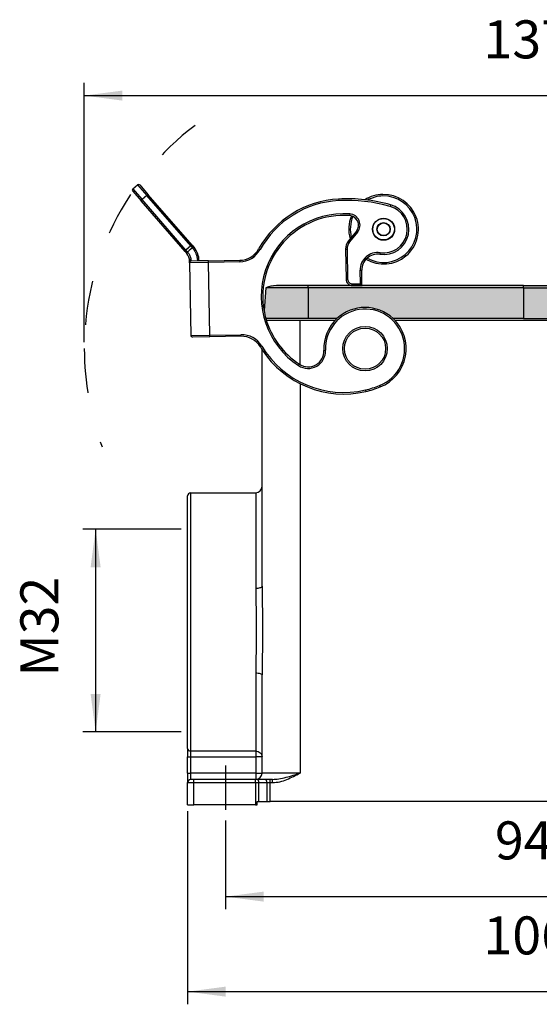
# Model space of a CAD drawing. Units: millimetres. Extents: x -297 to 297, y -210 to 210.
# Drawn here: x -137 to -55, y -54 to 102 of the extents above; entities that cross this region are included whole.
import ezdxf

# ---------------------------------------------------------------- set-up
doc = ezdxf.new("R2010")
doc.units = ezdxf.units.MM
doc.linetypes.add('DASHED', pattern=[15, 7, -8])
doc.layers.add('1', color=7, linetype='Continuous')
doc.styles.add('CONVERTER_11', font='simplex.shx', dxfattribs={"width": 0.95})
doc.dimstyles.new('ME10_DIM_11', dxfattribs={"dimtxt": 6, "dimasz": 6, "dimexe": 2, "dimexo": 1, "dimgap": 4, "dimtad": 1, "dimdsep": 46, "dimtxsty": 'CONVERTER_11', "dimsah": 1, "dimcen": 0.09, "dimclrd": 7, "dimclre": 7, "dimclrt": 7, "dimadec": 0, "dimazin": 0, "dimtfac": 1, "dimtdec": 4, "dimtix": 1, "dimtmove": 0, "dimatfit": 3, "dimfxl": 1, "dimtolj": 1, "dimtzin": 0, "dimarcsym": 0})
doc.dimstyles.new('ME10_DIM_12', dxfattribs={"dimtxt": 6, "dimasz": 6, "dimexe": 2, "dimexo": 1, "dimgap": 4, "dimtad": 1, "dimdsep": 46, "dimtxsty": 'CONVERTER_11', "dimsah": 1, "dimcen": 0.09, "dimclrd": 7, "dimclre": 7, "dimclrt": 7, "dimadec": 0, "dimazin": 0, "dimtfac": 1, "dimtdec": 4, "dimtix": 1, "dimtmove": 0, "dimatfit": 3, "dimfxl": 1, "dimtolj": 1, "dimtzin": 0, "dimarcsym": 0})
doc.dimstyles.new('ME10_DIM_13', dxfattribs={"dimtxt": 6, "dimasz": 6, "dimexe": 2, "dimexo": 1, "dimgap": 4, "dimtad": 1, "dimdsep": 46, "dimtxsty": 'CONVERTER_11', "dimsah": 1, "dimcen": 0.09, "dimclrd": 7, "dimclre": 7, "dimclrt": 7, "dimadec": 0, "dimazin": 0, "dimtfac": 1, "dimtdec": 4, "dimtix": 1, "dimtmove": 0, "dimatfit": 3, "dimfxl": 1, "dimtolj": 1, "dimtzin": 0, "dimarcsym": 0})
doc.dimstyles.new('ME10_DIM_14', dxfattribs={"dimtxt": 6, "dimasz": 6, "dimexe": 2, "dimexo": 1, "dimgap": 4, "dimtad": 1, "dimdsep": 46, "dimtxsty": 'CONVERTER_11', "dimsah": 1, "dimcen": 0.09, "dimclrd": 7, "dimclre": 7, "dimclrt": 7, "dimadec": 0, "dimazin": 0, "dimtfac": 1, "dimtdec": 4, "dimtix": 1, "dimtmove": 0, "dimatfit": 3, "dimfxl": 1, "dimtolj": 1, "dimtzin": 0, "dimarcsym": 0})

# ---------------------------------------------------------------- blocks, each defined once
blk = doc.blocks.new('*D2')
at = {"layer": '1', "color": 7, "linetype": 'Continuous'}
for p, q in [((-126.6887135202495, 50.80065403782044), (-126.6887135202495, 91.75065403782042)), ((11.91898331456321, 50.80065403782044), (11.91898331456321, 91.75065403782042)), ((-126.6887135202495, 89.75065403782042), (11.91898331456321, 89.75065403782042))]:
    blk.add_line(p, q, dxfattribs=at)
at = {"layer": '1', "color": 7}
for points in [[(-120.6887135202495, 90.5405690233448), (-120.6887135202495, 88.96073905229605), (-126.6887135202495, 89.75065403782042)], [(5.91898331456321, 88.96073905229605), (5.91898331456321, 90.5405690233448), (11.91898331456321, 89.75065403782042)]]:
    blk.add_solid(points, dxfattribs=at)
at = {"layer": '1', "color": 7, "insert": (-63.68486510284315, 93.75065403782042), "char_height": 6, "attachment_point": 7, "rotation": 0.00013888888888888892, "line_spacing_factor": 0.60024009603842, "style": 'CONVERTER_11'}
blk.add_mtext('137', dxfattribs=at)
blk = doc.blocks.new('*D3')
at = {"layer": '1', "color": 7, "linetype": 'Continuous'}
for p, q in [((-111.3848653165738, 21.30065403782045), (-126.9062430509743, 21.30065403782045)), ((-124.9062430509743, 21.30065403782045), (-124.9062430509743, -10.69934596217955)), ((-111.3848653165739, -10.69934596217955), (-126.9062430509743, -10.69934596217955))]:
    blk.add_line(p, q, dxfattribs=at)
at = {"layer": '1', "color": 7}
for points in [[(-124.1163280654499, 15.30065403782045), (-125.6961580364987, 15.30065403782045), (-124.9062430509743, 21.30065403782045)], [(-125.6961580364987, -4.69934596217955), (-124.1163280654499, -4.69934596217955), (-124.9062430509743, -10.69934596217955)]]:
    blk.add_solid(points, dxfattribs=at)
at = {"layer": '1', "color": 7, "insert": (-128.9062430509743, -1.93905216733484), "char_height": 6, "attachment_point": 7, "rotation": 90, "line_spacing_factor": 0.60024009603842, "style": 'CONVERTER_11'}
blk.add_mtext('M32', dxfattribs=at)
blk = doc.blocks.new('*D4')
at = {"layer": '1', "color": 7, "linetype": 'Continuous'}
for p, q in [((-110.3848653165738, -23.19934596217953), (-110.3848653165738, -53.69934596217956)), ((-4.38486531657384, -23.19934596217953), (-4.38486531657384, -53.69934596217956)), ((-110.3848653165738, -51.69934596217956), (-4.38486531657384, -51.69934596217956))]:
    blk.add_line(p, q, dxfattribs=at)
at = {"layer": '1', "color": 7}
for points in [[(-104.3848653165738, -50.90943097665518), (-104.3848653165738, -52.48926094770393), (-110.3848653165738, -51.69934596217956)], [(-10.38486531657384, -52.48926094770393), (-10.38486531657384, -50.90943097665518), (-4.38486531657384, -51.69934596217956)]]:
    blk.add_solid(points, dxfattribs=at)
at = {"layer": '1', "color": 7, "insert": (-63.68486531657383, -47.69934596217956), "char_height": 6, "attachment_point": 7, "rotation": 0.00013888888888888892, "line_spacing_factor": 0.60024009603842, "style": 'CONVERTER_11'}
blk.add_mtext('106', dxfattribs=at)
blk = doc.blocks.new('*D5')
at = {"layer": '1', "color": 7, "linetype": 'Continuous'}
for p, q in [((-104.3848653165738, -24.68590912199306), (-104.3848653165738, -38.69934596217956)), ((-10.38486531657384, -24.68590912199306), (-10.38486531657384, -38.69934596217956)), ((-104.3848653165738, -36.69934596217956), (-10.38486531657384, -36.69934596217956))]:
    blk.add_line(p, q, dxfattribs=at)
at = {"layer": '1', "color": 7}
for points in [[(-98.38486531657378, -35.90943097665519), (-98.38486531657378, -37.48926094770394), (-104.3848653165738, -36.69934596217956)], [(-16.38486531657384, -37.48926094770394), (-16.38486531657384, -35.90943097665519), (-10.38486531657384, -36.69934596217956)]]:
    blk.add_solid(points, dxfattribs=at)
at = {"layer": '1', "color": 7, "insert": (-61.88486531657384, -32.69934596217956), "char_height": 6, "attachment_point": 7, "rotation": 0.00013888888888888892, "line_spacing_factor": 0.60024009603842, "style": 'CONVERTER_11'}
blk.add_mtext('94', dxfattribs=at)

msp = doc.modelspace()

# ---------------------------------------------------------------- hatches: boundary and pattern name
at = {"layer": '1', "linetype": 'Continuous'}
h = msp.add_hatch(color=3, dxfattribs=at)
edge = h.paths.add_edge_path()
edge.add_line((-91.38486510284304, 59.39448444002085), (-91.38486510284304, 54.55065403782044))
edge.add_line((-91.38486510284304, 54.55065403782044), (-98.04344146550159, 54.55065403782044))
edge.add_arc((-85.72923291450365, 58.04354220701913), 12.79999999999997, 190.0840074901533, 195.8358282144605, ccw=False)
edge.add_line((-98.3314996706755, 55.80236559499474), (-98.03486510284313, 59.39448444002085))
edge.add_line((-98.03486510284313, 59.39448444002085), (-91.38486510284304, 59.39448444002085))
h = msp.add_hatch(color=3, dxfattribs=at)
edge = h.paths.add_edge_path()
edge.add_arc((-96.38486510284304, 55.75065403782043), 4, 90, 114.3619779399811)
edge.add_line((-98.03486510284313, 59.39448444002085), (-91.38486510284304, 59.39448444002085))
edge.add_line((-91.38486510284304, 59.39448444002085), (-91.38486510284304, 59.75065403782043))
edge.add_line((-91.38486510284304, 59.75065403782043), (-96.38486510284304, 59.75065403782043))
for points in [[(-91.38486510284304, 59.75065403782043), (-91.38486510284304, 59.39448444002085), (-57.38486510284304, 59.39448444002085), (-57.38486510284304, 59.75065403782043)], [(-23.38486510284304, 59.75065403782043), (-23.38486510284304, 59.39448444002085), (-57.38486510284304, 59.39448444002085), (-57.38486510284304, 59.75065403782043)]]:
    msp.add_hatch(color=3, dxfattribs=at).paths.add_polyline_path(points)
h = msp.add_hatch(color=3, dxfattribs=at)
edge = h.paths.add_edge_path()
edge.add_line((-57.38486510284304, 59.39448444002085), (-57.38486510284304, 54.55065403782044))
edge.add_line((-57.38486510284304, 54.55065403782044), (-77.94780547924904, 54.55065403782038))
edge.add_arc((-82.38486531657384, 49.80065403782044), 6.500000000000011, 46.95092019976273, 133.0490798002361)
edge.add_line((-86.82192515389852, 54.55065403782044), (-91.38486510284304, 54.55065403782044))
edge.add_line((-91.38486510284304, 54.55065403782044), (-91.38486510284304, 59.39448444002085))
edge.add_line((-91.38486510284304, 59.39448444002085), (-57.38486510284304, 59.39448444002085))
h = msp.add_hatch(color=3, dxfattribs=at)
edge = h.paths.add_edge_path()
edge.add_line((-57.38486510284304, 59.39448444002085), (-57.38486510284304, 54.55065403782044))
edge.add_line((-57.38486510284304, 54.55065403782044), (-36.82192515389841, 54.55065403782038))
edge.add_arc((-32.38486531657384, 49.80065403782044), 6.500000000000011, 46.95092019976272, 133.0490798002359, ccw=False)
edge.add_line((-27.94780547924904, 54.55065403782038), (-23.38486510284304, 54.55065403782044))
edge.add_line((-23.38486510284304, 54.55065403782044), (-23.38486510284304, 59.39448444002085))
edge.add_line((-23.38486510284304, 59.39448444002085), (-57.38486510284304, 59.39448444002085))

# ---------------------------------------------------------------- linework, layer by layer
at = {"color": 7, "linetype": 'Continuous'}
for p, q in [((-119.0578878047552, 74.65865852803796), (-117.7206770464204, 73.12037351785352)), ((-119.0332251669472, 75.01135068034125), (-118.2785155867244, 75.66740970933176)), ((-119.0332251669472, 75.01135068034125), (-117.5744497942183, 73.33322157832197)), ((-118.2785155867244, 75.66740970933176), (-116.8197402139955, 73.98928060731237)), ((-117.9258234344211, 75.64274707152373), (-116.5886126760862, 74.10446206133923)), ((-110.7973423570205, 65.15598801855066), (-117.7206770464204, 73.12037351785352)), ((-116.8197402139955, 73.98928060731237), (-117.5744497942183, 73.33322157832197)), ((-110.6511151048184, 65.36883607901905), (-117.5744497942183, 73.33322157832197)), ((-109.8964055245957, 66.02489510800956), (-116.8197402139955, 73.98928060731237)), ((-109.6652779866864, 66.14007656203643), (-116.5886126760862, 74.10446206133923)), ((-86.55490870347091, 73.42139184510296), (-86.54150487572781, 73.17175142890022)), ((-78.368025475796, 72.50158927584266), (-78.43649048032978, 72.26114688533255)), ((-84.79893529310459, 71.06034082786363), (-84.81675708661794, 70.81097686960993)), ((-83.75796890551294, 68.37081253351283), (-85.01789988012695, 66.81492735553132)), ((-83.5636824151486, 68.21348243575034), (-84.82361338976273, 66.65759725776883)), ((-83.5636824151486, 68.21348243575034), (-83.75796890551294, 68.37081253351283)), ((-109.8964055245957, 66.02489510800956), (-110.6511151048184, 65.36883607901905)), ((-110.6511151048184, 65.36883607901905), (-110.4429754233078, 65.12939876512007)), ((-110.1190366061375, 65.29022896844094), (-110.3850416887202, 65.05899427796004)), ((-109.6294214571517, 65.71584492408817), (-110.1190366061375, 65.29022896844094)), ((-109.8964055245957, 66.02489510800956), (-109.688265843085, 65.78545779411064)), ((-109.6652779866864, 66.14007656203643), (-109.4397933317165, 65.88068613864584)), ((-99.17548623017899, 65.55075685498895), (-98.95720289713233, 65.42888648732708)), ((-85.46330334752588, 65.52138176055706), (-85.21334142373678, 65.52574486216645)), ((-85.46330334752588, 65.52138176055706), (-85.38001942503979, 60.75004903687017)), ((-85.21334142373678, 65.52574486216645), (-85.13005750125069, 60.75441213847944)), ((-84.82361338976273, 66.65759725776883), (-85.01789988012695, 66.81492735553132)), ((-110.7973423570205, 65.15598801855066), (-110.5718577020506, 64.89659759516013)), ((-107.0820383867142, 63.67174156936557), (-102.1703694703018, 63.75747506920743)), ((-102.1703694703018, 63.75747506920743), (-102.1660063686926, 63.50751314541833)), ((-80.00664077549345, 64.94405813448896), (-80.04285245730398, 64.69669460827606)), ((-110.0772183705741, 63.36942242626452), (-110.0815814721833, 63.61938435005362)), ((-107.0776752851049, 63.42177964557646), (-110.0772183705741, 63.36942242626452)), ((-110.0772183705741, 63.36942242626452), (-109.8765156965452, 51.87117393196616)), ((-108.8317718532379, 63.64119985810032), (-109.8316195483943, 63.62374745166306)), ((-108.5818099294488, 63.64556295970965), (-108.8317718532379, 63.64119985810032)), ((-107.0820383867142, 63.67174156936557), (-108.5818099294488, 63.64556295970965)), ((-107.0776752851049, 63.42177964557646), (-107.0820383867142, 63.67174156936557)), ((-102.1660063686926, 63.50751314541833), (-107.0776752851049, 63.42177964557646)), ((-106.8769726110761, 51.92353115127793), (-107.0776752851049, 63.42177964557646)), ((-83.15455043708869, 62.17506522844502), (-82.90458851329959, 62.17942833005435)), ((-83.1172728061099, 60.03943117998676), (-83.15455043708869, 62.17506522844502)), ((-82.8673108823208, 60.04379428159604), (-82.90458851329959, 62.17942833005435)), ((-85.38001942503979, 60.75004903687017), (-85.13005750125069, 60.75441213847944)), ((-98.03486510284313, 59.39448444002085), (-98.3314996706755, 55.80236559499474)), ((-91.38486510284304, 59.39448444002085), (-98.03486510284313, 59.39448444002085)), ((-91.38486510284304, 59.75065403782043), (-96.38486510284304, 59.75065403782043)), ((-91.38486510284304, 59.39448444002085), (-91.38486510284304, 59.75065403782043)), ((-57.38486510284304, 59.75065403782043), (-91.38486510284304, 59.75065403782043)), ((-57.38486510284304, 59.39448444002085), (-91.38486510284304, 59.39448444002085)), ((-91.38486510284304, 59.39448444002085), (-91.38486510284304, 54.55065403782044)), ((-84.3670824250554, 60.01761567194006), (-83.1172728061099, 60.03943117998676)), ((-84.3670824250554, 60.01761567194006), (-84.36271932344607, 59.76765374815108)), ((-84.36271932344607, 59.76765374815108), (-83.11290970450057, 59.78946925619766)), ((-83.1172728061099, 60.03943117998676), (-82.8673108823208, 60.04379428159604)), ((-83.1172728061099, 60.03943117998676), (-83.11290970450057, 59.78946925619766)), ((-83.11290970450057, 59.78946925619766), (-82.86294778071158, 59.79383235780693)), ((-82.93743785602521, 59.86576658737192), (-82.86294778071158, 59.79383235780693)), ((-82.86294778071158, 59.79383235780693), (-82.8673108823208, 60.04379428159604)), ((-57.38486510284304, 59.39448444002085), (-57.38486510284304, 59.75065403782043)), ((-57.38486510284304, 59.75065403782043), (-23.38486510284304, 59.75065403782043)), ((-57.38486510284304, 59.39448444002085), (-23.38486510284304, 59.39448444002085)), ((-57.38486510284304, 59.39448444002085), (-57.38486510284304, 54.55065403782044)), ((-91.38486510284304, 54.55065403782044), (-98.04344146550159, 54.55065403782044)), ((-86.82192515389852, 54.55065403782044), (-91.38486510284304, 54.55065403782044)), ((-57.38486510284304, 54.55065403782044), (-77.94780547924904, 54.55065403782038)), ((-57.38486510284304, 54.55065403782044), (-36.82192515389841, 54.55065403782038)), ((-97.96977163438328, 54.30065403782044), (-92.63486531657384, 54.30065403782044)), ((-92.63486531657384, 54.30065403782044), (-87.07528107639712, 54.30065403782044)), ((-92.63486531657384, 47.26953625079534), (-92.63486531657384, 54.30065403782044)), ((-77.69444955675033, 54.30065403782044), (-37.07528107639735, 54.30065403782044)), ((-109.8765156965452, 51.87117393196616), (-106.8769726110761, 51.92353115127793)), ((-106.8726095094669, 51.67356922748883), (-109.6221906711469, 51.62557510978633)), ((-106.8769726110761, 51.92353115127793), (-101.9653036946638, 52.00926465111985)), ((-106.8726095094669, 51.67356922748883), (-106.8769726110761, 51.92353115127793)), ((-101.9609405930545, 51.75930272733075), (-106.8726095094669, 51.67356922748883)), ((-101.9609405930545, 51.75930272733075), (-101.9653036946638, 52.00926465111985)), ((-98.90529712311286, 50.07163327812333), (-98.6913999768692, 50.20104738411197)), ((-98.63486531657384, 28.05065403782044), (-98.63486531657384, 49.64088475222314)), ((-88.87935592384349, 49.53308768701027), (-88.62956782356389, 49.54337870050307)), ((-92.88519916288931, 47.13049281411503), (-92.74811168686665, 47.33955506302124)), ((-92.63486531657384, 44.27865059366167), (-92.63486531657384, -17.19934596217956)), ((-98.63486531657384, 12.28921612168284), (-98.63486531657384, 28.05065403782044)), ((-110.3848653165738, 21.30065403782043), (-110.3848653165738, 26.55065403782044)), ((-109.8848653165738, -13.73788777733785), (-109.8848653165738, 27.05065403782044)), ((-109.8848653165738, 27.05065403782044), (-99.63486531657384, 27.05065403782044)), ((-99.63486531657384, 27.05065403782044), (-99.63486531657384, 11.98202657953505)), ((-110.3848653165738, -10.69934596217956), (-110.3848653165738, 21.30065403782043)), ((-99.63486531657384, -1.38071850435836), (-99.63486531657384, -13.73788777733785)), ((-98.63486531657384, -14.61322303320719), (-98.63486531657384, -1.68790804652752)), ((-110.3848653165738, -13.30022014940317), (-110.3848653165738, -10.69934596217956)), ((-110.3848653165738, -13.30022014940317), (-110.3848653165738, -14.61322303320719)), ((-99.63486531657384, -13.73788777733785), (-109.8848653165738, -13.73788777733785)), ((-109.8848653165738, -14.61322303320719), (-109.8848653165738, -13.73788777733785)), ((-99.63486531657384, -13.73788777733785), (-99.63486531657384, -14.61322303320719)), ((-110.3848653165738, -17.19934596217956), (-110.3848653165738, -14.61322303320719)), ((-110.3848653165738, -14.61322303320719), (-109.8848653165738, -14.61322303320719)), ((-109.8848653165738, -14.61322303320719), (-99.63486531657384, -14.61322303320719)), ((-109.8848653165738, -17.19934596217956), (-109.8848653165738, -14.61322303320719)), ((-98.63486531657384, -14.61322303320719), (-99.63486531657384, -14.61322303320719)), ((-99.63486531657384, -14.61322303320719), (-99.63486531657384, -17.19934596217956)), ((-98.63486531657384, -17.19934596217956), (-98.63486531657384, -14.61322303320719)), ((-110.3848653165738, -17.19934596217956), (-109.8848653165738, -17.19934596217956)), ((-110.3848653165738, -17.19934596217956), (-110.3848653165738, -18.69934596217956)), ((-109.8848653165738, -18.19934596217956), (-109.8848653165738, -17.19934596217956)), ((-99.63486531657384, -17.19934596217956), (-109.8848653165738, -17.19934596217956)), ((-109.3848653165738, -18.19934596217956), (-109.8848653165738, -18.19934596217956)), ((-99.65281450900488, -18.19934596217956), (-109.3848653165738, -18.19934596217956)), ((-109.3848653165738, -18.69934596217956), (-109.3848653165738, -18.19934596217956)), ((-99.63486531657384, -18.19934596217956), (-99.65281450900488, -18.19934596217956)), ((-99.65281450900488, -18.69934596217956), (-99.65281450900488, -18.19934596217956)), ((-99.63486531657384, -17.19934596217956), (-98.63486531657384, -17.19934596217956)), ((-99.63486531657384, -17.19934596217956), (-99.63486531657384, -18.19934596217956)), ((-99.40281450900488, -18.19934596217956), (-99.63486531657384, -18.19934596217956)), ((-98.13486531657384, -18.19934596217956), (-99.40281450900488, -18.19934596217956)), ((-92.63486531657384, -17.19934596217956), (-98.63486531657384, -17.19934596217956)), ((-97.38486531657384, -18.19934596217956), (-98.13486531657384, -18.19934596217956)), ((-97.38486531657384, -18.69934596217956), (-97.38486531657384, -18.19934596217956)), ((-96.96499233549594, -18.19934596217956), (-97.38486531657384, -18.19934596217956)), ((-96.96499233549594, -18.69934596217956), (-96.96499233549594, -18.19934596217956)), ((-110.3848653165738, -18.69934596217956), (-109.3848653165738, -18.69934596217956)), ((-110.3848653165738, -22.19934596217956), (-110.3848653165738, -18.69934596217956)), ((-109.3848653165738, -18.69934596217956), (-99.65281450900488, -18.69934596217956)), ((-109.3848653165738, -22.19934596217956), (-109.3848653165738, -18.69934596217956)), ((-99.65281450900488, -18.69934596217956), (-99.15281450900488, -18.69934596217956)), ((-99.65281450900488, -18.69934596217956), (-99.65281450900488, -22.19934596217956)), ((-99.15281450900488, -18.69934596217956), (-97.88486531657384, -18.69934596217956)), ((-99.15281450900488, -21.69934596217956), (-99.15281450900488, -18.69934596217956)), ((-97.88486531657384, -18.69934596217956), (-97.38486531657384, -18.69934596217956)), ((-97.88486531657384, -18.69934596217956), (-97.88486531657384, -21.69934596217956)), ((-97.38486531657384, -18.69934596217956), (-96.96499233549594, -18.69934596217956)), ((-97.38486531657384, -21.69934596217956), (-97.38486531657384, -18.69934596217956)), ((-99.38486531657384, -22.19934596217956), (-99.38486531657384, -21.69934596217956)), ((-99.38486531657384, -21.69934596217956), (-99.15281450900488, -21.69934596217956)), ((-99.15281450900488, -21.69934596217956), (-97.88486531657384, -21.69934596217956)), ((-97.88486531657384, -21.69934596217956), (-97.38486531657384, -21.69934596217956)), ((-17.38486531657384, -21.69934596217956), (-97.38486531657384, -21.69934596217956)), ((-110.3848653165738, -22.19934596217956), (-109.3848653165738, -22.19934596217956)), ((-99.65281450900488, -22.19934596217956), (-109.3848653165738, -22.19934596217956)), ((-99.65281450900488, -22.19934596217956), (-99.38486531657384, -22.19934596217956))]:
    msp.add_line(p, q, dxfattribs=at)
for centre, radius in [((-79.46346554833644, 68.65451102768174), 1.750000000000024), ((-79.46346554833644, 68.65451102768174), 1.750000000000024), ((-79.46346554833644, 68.65451102768174), 1.700000000000058), ((-79.46346554833644, 68.65451102768174), 1.04999999999998), ((-79.46346554833644, 68.65451102768174), 1.000000000000014), ((-82.38486531657384, 49.80065403782044), 3.50000000000004), ((-82.38486531657384, 49.80065403782044), 3.50000000000004), ((-82.38486531657384, 49.80065403782044), 3.250000000000036), ((-82.38486531657384, 49.80065403782044), 3.250000000000036)]:
    msp.add_circle(centre, radius, dxfattribs=at)
for centre, radius, start, end in [((-118.8692104096995, 74.82267328528553), 0.2500000000000677, 131.0000000000085, 220.9999999999906), ((-118.1145008294767, 75.47873231427604), 0.2499999999999619, 41.00000000002523, 131.0000000000085), ((-85.72923291450365, 58.04354220701913), 15.40000000000006, 93.07340470602821, 150.8248200646535), ((-85.72923291450365, 58.04354220701913), 15.14999999999997, 93.07340470602774, 150.8248200646536), ((-85.21452592917365, 48.45735022483734), 24.99999999999979, 74.10590979062188, 93.07340470602774), ((-85.21452592917365, 48.45735022483734), 24.74999999999974, 74.10590979062185, 93.07340470602743), ((-79.46346554833644, 68.65451102768174), 5.500000000000071, 90.9999999999994, 122.3787339971463), ((-79.46346554833644, 68.65451102768174), 5.500000000000071, 90.9999999999994, 122.3787339971463), ((-79.46346554833644, 68.65451102768174), 5.500000000000043, 239.5784194015511, 90.9999999999994), ((-79.46346554833644, 68.65451102768174), 5.500000000000043, 239.5784194015511, 90.9999999999994), ((-79.46346554833644, 68.65451102768174), 5.25000000000007, 240.3129115777016, 91.00000000000178), ((-79.46346554833644, 68.65451102768174), 5.25000000000007, 240.3129115777016, 91.00000000000178), ((-79.46346554833644, 68.65451102768174), 5.250000000000072, 91.00000000000178, 118.914334502735), ((-79.46346554833644, 68.65451102768174), 5.250000000000072, 91.00000000000178, 118.914334502735), ((-79.46346554833644, 68.65451102768174), 4.000000000000013, 261.6715963938236, 74.10590979062191), ((-79.46346554833644, 68.65451102768174), 3.749999999999965, 261.6715963938243, 74.10590979062171), ((-85.72923291450365, 58.04354220701913), 13.05, 85.91207841991367, 236.7461170158766), ((-85.72923291450365, 58.04354220701913), 12.80000000000003, 85.91207841991348, 190.0840074901533), ((-79.46346554833644, 68.65451102768174), 5.499999999999997, 157.4299778219969, 195.9459552612296), ((-79.46346554833644, 68.65451102768174), 5.499999999999997, 157.4299778219969, 195.9459552612296), ((-84.92368784769826, 69.31479312008753), 1.499999999999858, 320.9999999999985, 85.912078419915), ((-84.92368784769826, 69.31479312008753), 1.749999999999952, 320.9999999999997, 85.91207841991614), ((-79.46346554833644, 68.65451102768174), 5.249999999999972, 157.2845844652476, 194.0083377274427), ((-79.46346554833644, 68.65451102768174), 5.249999999999972, 157.2845844652476, 194.0083377274427), ((-112.0812768624961, 63.58447953717916), 3.499999999999797, 39.40967031187533, 40.99999999999995), ((-112.0812768624961, 63.58447953717916), 3.499999999999932, 0.99999999999993, 39.40967031187533), ((-102.2314528928324, 67.25694200225485), 3.500000000000048, 271.0000000000018, 330.8248200646523), ((-102.2314528928324, 67.25694200225485), 3.750000000000049, 270.9999999999996, 330.824820064652), ((-83.46360795721307, 65.55628657343163), 1.999999999999958, 140.9999999999985, 181.0000000000001), ((-83.46360795721307, 65.55628657343163), 1.749999999999952, 140.9999999999997, 180.999999999998), ((-112.0812768624961, 63.58447953717916), 1.999999999999895, 38.31846705847374, 40.99999999999974), ((-112.0812768624961, 63.58447953717916), 2.00000000000001, 0.99999999999688, 38.31846705847374), ((-80.40496927540858, 62.22305934614752), 2.750000000000032, 81.67159639382484, 180.9999999999994), ((-80.40496927540858, 62.22305934614752), 2.499999999999985, 81.67159639382614, 180.9999999999991), ((-109.827256446785, 63.37378552787396), 0.2499999999999958, 90.99999999999528, 181.0000000000278), ((-84.38017172988339, 60.76750144330737), 1.000000000000012, 180.9999999999948, 271.0000000000019), ((-84.38017172988339, 60.76750144330737), 0.7500000000000092, 180.9999999999974, 271.0000000000018), ((-96.38486510284304, 55.75065403782043), 4, 90, 114.3619779399811), ((-83.1172728061099, 60.03943117998676), 0.2499999999999963, 271.0000000000018, 0.99999999999199), ((-82.38486531657384, 49.80065403782044), 6.250000000000088, 291.6468935204068, 182.359193147671), ((-82.38486531657384, 49.80065403782044), 6.500000000000011, 46.95092019976273, 133.0490798002361), ((-85.72923291450365, 58.04354220701913), 12.79999999999997, 190.0840074901533, 195.8358282144604), ((-85.72923291450365, 58.04354220701913), 12.79999999999995, 195.8358282144604, 236.7461170158765), ((-82.38486531657384, 49.80065403782044), 6.49999999999998, 133.0490798002361, 182.3591931476718), ((-82.38486531657384, 49.80065403782044), 6.500000000000044, 291.6468935204066, 46.95092019976273), ((-109.6265537727562, 51.87553703357543), 0.2499999999999028, 180.9999999999875, 270.9999999999952), ((-101.899857170524, 48.25983579428333), 3.750000000000032, 31.17517993534841, 90.99999999999982), ((-101.899857170524, 48.25983579428333), 3.499999999999994, 31.17517993534746, 91.00000000000014), ((-85.72923291450365, 58.04354220701913), 15.40000000000004, 211.1751799353465, 213.0675283828782), ((-85.72923291450365, 58.04354220701913), 15.15, 211.1751799353463, 282.9930012768748), ((-85.72923291450365, 58.04354220701913), 15.40000000000008, 213.0675283828782, 282.9930012768751), ((-91.37723692663951, 49.43017755208336), 2.749999999999989, 236.7461170158779, 2.35919314767238), ((-91.37723692663951, 49.43017755208336), 2.500000000000022, 236.746117015877, 2.35919314767019), ((-85.67208665519001, 57.76477136255267), 14.86551971157842, 283.0199559139677, 292.0999413371879), ((-85.57830672390185, 57.46819235184745), 14.80545806312425, 282.9244843977803, 292.1878399273211), ((-99.63486531657384, 28.05065403782044), 1, 270, 0), ((-109.8848653165738, 26.55065403782044), 0.5, 90, 180), ((-109.8848653165738, -18.69934596217956), 0.5, 90, 180), ((-99.63486531657384, -17.19934596217956), 1, 270, 0)]:
    msp.add_arc(centre, radius, start, end, dxfattribs=at)
for points, knots in [([(-117.7206770464204, 73.12037351785352), (-117.7140762864686, 73.14895339601573), (-117.6938901622633, 73.23635489724359), (-117.6224974446674, 73.29425472601686), (-117.5744497942183, 73.33322157832197)], [0, 0, 0, 0, 0.0863670198301222, 0.2641231634949563, 0.2641231634949563, 0.2641231634949563, 0.2641231634949563]), ([(-116.5886126760862, 74.10446206133923), (-116.61783306507, 74.1019030897984), (-116.707193346398, 74.09407735352082), (-116.7744656439115, 74.03143752366022), (-116.8197402139955, 73.98928060731237)], [0, 0, 0, 0, 0.0863670198301578, 0.2641231634949767, 0.2641231634949767, 0.2641231634949767, 0.2641231634949767]), ([(-110.7973423570205, 65.15598801855066), (-110.7907415970687, 65.18456789671289), (-110.7705554728635, 65.27196939794075), (-110.6991627552675, 65.329869226714), (-110.6511151048184, 65.36883607901905)], [0, 0, 0, 0, 0.0863670198301244, 0.2641231634949444, 0.2641231634949444, 0.2641231634949444, 0.2641231634949444]), ([(-109.8964055245957, 66.02489510800956), (-109.8511309545118, 66.0670520243574), (-109.7838586569982, 66.12969185421801), (-109.6944983756702, 66.13751759049556), (-109.6652779866864, 66.14007656203643)], [0, 0, 0, 0, 0.1777561436648225, 0.2641231634949684, 0.2641231634949684, 0.2641231634949684, 0.2641231634949684]), ([(-109.4397933317165, 65.88068613864584), (-109.4402826625794, 65.88119425133105), (-109.4412613345977, 65.8822104686838), (-109.4459335186365, 65.88729697285217), (-109.4576213652673, 65.89254279521002), (-109.4784143525419, 65.89567378789579), (-109.5058958240928, 65.89193079803437), (-109.539535777292, 65.88134932974434), (-109.5767491785321, 65.8639893523308), (-109.6152758867717, 65.84128532381402), (-109.6530019252555, 65.81492736314594), (-109.6766189876411, 65.79519090896025), (-109.688265843085, 65.78545779411064)], [0, 0, 0, 0, 0.0021168701640119, 0.0042337442185927, 0.0206859376901702, 0.0387849026655547, 0.0671575274744975, 0.1027407612557503, 0.1444320862454897, 0.1899997085146923, 0.236783296346968, 0.2823031103069006, 0.2823031103069006, 0.2823031103069006, 0.2823031103069006]), ([(-109.688265843085, 65.78545779411064), (-109.6845823419916, 65.78120746442984), (-109.6751871129038, 65.77036643137916), (-109.6607304260818, 65.75328223114155), (-109.6447254925227, 65.73438970493152), (-109.6345165726495, 65.72201898198179), (-109.6294214571517, 65.71584492408817)], [0, 0, 0, 0, 0.0168729729527818, 0.0430367065998205, 0.0671392668177591, 0.0911538320419452, 0.0911538320419452, 0.0911538320419452, 0.0911538320419452]), ([(-109.6294214571517, 65.71584492408817), (-109.6174683888019, 65.72535620168414), (-109.5932073105437, 65.74466119488551), (-109.554560847287, 65.77032621656599), (-109.5151610982654, 65.79234383333616), (-109.4772215835337, 65.80902357734618), (-109.4430636564849, 65.81902520345454), (-109.4155133329062, 65.82214446450138), (-109.3954428976173, 65.81901935978918), (-109.384294977017, 65.81391503396317), (-109.3794552049611, 65.80881575843131), (-109.3778746285701, 65.80726710583387), (-109.3770843454253, 65.80649277535235)], [0, 0, 0, 0, 0.0458110093270706, 0.092982366334329, 0.1389860269729466, 0.1810921278917115, 0.2169972611699492, 0.245547792653949, 0.2632699303776692, 0.2776644919901197, 0.2809850962136152, 0.2843056967156047, 0.2843056967156047, 0.2843056967156047, 0.2843056967156047]), ([(-109.6294214571517, 65.71584492408817), (-109.613537844522, 65.69716280819313), (-109.5762348853508, 65.65328748699598), (-109.5145051637758, 65.57656079152859), (-109.4413654333773, 65.47896855160255), (-109.360278194992, 65.3606792035815), (-109.2746311300695, 65.2219264450613), (-109.1878538106272, 65.06290529713449), (-109.1033752021341, 64.88382019420533), (-109.0367024689521, 64.7153407685634), (-108.9845997621451, 64.55981900484421), (-108.9440669423503, 64.41887876121217), (-108.9069117987062, 64.2615947434266), (-108.8755911984701, 64.08877747286672), (-108.8599283134147, 63.9615011543807), (-108.853190849437, 63.88627449859701), (-108.8521519114303, 63.87379057076907), (-108.8516563184072, 63.86783541661663)], [0, 0, 0, 0, 0.0735632491330384, 0.1727647140980123, 0.2953754149813881, 0.4393481488210192, 0.6028573316115295, 0.7843387947233451, 0.9825320599630809, 1.196524605369785, 1.327481501384593, 1.474466707098408, 1.636325952475041, 1.812112606441898, 2.001115253807085, 2.020769216443529, 2.038696374092221, 2.038696374092221, 2.038696374092221, 2.038696374092221]), ([(-110.5718577020506, 64.89659759516013), (-110.5722927681245, 64.89715287950678), (-110.5731628909001, 64.89826345727653), (-110.5775496512183, 64.90359807649972), (-110.581117787741, 64.91590225517665), (-110.5813244852677, 64.93692863641182), (-110.5737932405724, 64.96362173674098), (-110.5586329735487, 64.99546165238213), (-110.5362628378216, 65.02989685355355), (-110.5084178818885, 65.06488883247307), (-110.4770659853173, 65.09857940462288), (-110.4542347451392, 65.11921984385013), (-110.4429754233078, 65.12939876512007)], [0, 0, 0, 0, 0.0021168701639961, 0.0042337442185696, 0.0206859376901706, 0.0387849026655262, 0.0671575272713922, 0.1027407612788775, 0.1444320862560391, 0.1899997085364416, 0.2367832963773666, 0.2823031103285344, 0.2823031103285344, 0.2823031103285344, 0.2823031103285344]), ([(-110.3850416887202, 65.05899427796004), (-110.3965204210201, 65.04933946802971), (-110.4197689815194, 65.02978500726911), (-110.4514844049241, 64.99725506294057), (-110.4794381592693, 64.96300419012167), (-110.5016324808662, 64.92873005248649), (-110.5164737481432, 64.89632596993437), (-110.5233218517122, 64.86812248323739), (-110.5225012156886, 64.84520985901221), (-110.5174072042836, 64.83161708733738), (-110.5130289815581, 64.8258087858301), (-110.5122243131708, 64.82468401318778), (-110.5121237261153, 64.82454342044724)], [0, 0, 0, 0, 0.0449772535650601, 0.0910951097107275, 0.1360543681491703, 0.1774306492878213, 0.21323877540791, 0.2425703333113728, 0.2635841942583192, 0.2812381402747128, 0.2848685206179525, 0.2853871426903774, 0.2853871426903774, 0.2853871426903774, 0.2853871426903774]), ([(-110.4429754233078, 65.12939876512007), (-110.4389805115042, 65.12477283694744), (-110.4288264812175, 65.11301489960357), (-110.4140107707381, 65.09544869300359), (-110.3987934470379, 65.07652229085872), (-110.3896206495439, 65.0648306368011), (-110.3850416887202, 65.05899427796004)], [0, 0, 0, 0, 0.0183365661431227, 0.0466068595843488, 0.0689337418556599, 0.0911883821273441, 0.0911883821273441, 0.0911883821273441, 0.0911883821273441]), ([(-110.3850416887202, 65.05899427796004), (-110.3206578220605, 64.97739988587949), (-110.1533853354316, 64.76541356902858), (-109.9893630215508, 64.42332484780673), (-109.8937875337447, 64.09573592950204), (-109.8693742155143, 63.92299697684609), (-109.8597387917197, 63.85482049257075)], [0, 0, 0, 0, 0.3113467874324003, 0.8088945053336369, 1.12542402708224, 1.331806582017141, 1.331806582017141, 1.331806582017141, 1.331806582017141]), ([(-109.8597387917197, 63.85482049257075), (-109.8739853769189, 63.85260178856657), (-109.9031321621619, 63.84806257432471), (-109.9453980108239, 63.83203082956524), (-109.9852657381694, 63.80864767124618), (-110.0203628042514, 63.77804375184365), (-110.0485286531995, 63.74168407426239), (-110.068371598093, 63.70176232557576), (-110.0800471168497, 63.66051505510639), (-110.0810796161294, 63.63283748552239), (-110.0815814721833, 63.61938435005362)], [0, 0, 0, 0, 0.0431636489761784, 0.088307598566513, 0.1346261501167784, 0.1811970158476946, 0.2271285447336593, 0.2716696332397471, 0.3142530642398115, 0.3545274692428242, 0.3545274692428242, 0.3545274692428242, 0.3545274692428242]), ([(-109.8316195483943, 63.62374745166306), (-109.8326613237814, 63.63182486496778), (-109.8351579052196, 63.65118225648303), (-109.8420997234992, 63.70633363552651), (-109.8505833862023, 63.77526324213739), (-109.8572228818375, 63.8329580742752), (-109.8597387917197, 63.85482049257075)], [0, 0, 0, 0, 0.0244329358433208, 0.0585531327852496, 0.1667596080939681, 0.232779583330207, 0.232779583330207, 0.232779583330207, 0.232779583330207]), ([(-108.5818099294488, 63.64556295970965), (-108.5829421628422, 63.65990710657363), (-108.5852891247642, 63.68964033779892), (-108.6010982152676, 63.73346823560357), (-108.6269367300269, 63.77514942446149), (-108.6627314271545, 63.81166713864985), (-108.7062508016552, 63.84020462550856), (-108.754211116855, 63.85923423254127), (-108.8033668945565, 63.86903724924871), (-108.8358768455434, 63.8682281427775), (-108.8516563184072, 63.86783541661663)], [0, 0, 0, 0, 0.0430157933851571, 0.0891651919540825, 0.1381242562976537, 0.1891869361044022, 0.2412858773416609, 0.2930745664950126, 0.3431626208054368, 0.3904035352767842, 0.3904035352767842, 0.3904035352767842, 0.3904035352767842]), ([(-108.8516563184072, 63.86783541661663), (-108.8498413059526, 63.84574449132758), (-108.8452216843531, 63.789518270737), (-108.8392512341053, 63.72209238245543), (-108.8343675025995, 63.6686444408018), (-108.8325389364508, 63.64931040857869), (-108.8317718532379, 63.64119985810032)], [0, 0, 0, 0, 0.0664959909089662, 0.1692467975413337, 0.2030674747719108, 0.2275076933816287, 0.2275076933816287, 0.2275076933816287, 0.2275076933816287]), ([(-80.07933155747116, 43.99143601078453), (-80.073571856329, 43.9769233802176), (-80.06225645926985, 43.94841214791839), (-80.04537966406743, 43.90588794607516), (-80.02940258447208, 43.86563074383796), (-80.01502461772124, 43.82940280169168), (-80.00331930203141, 43.79990909740343), (-79.99539480226208, 43.77994185696159), (-79.99034771595083, 43.76722479104669), (-79.98818937672166, 43.76178645681765), (-79.9871102071071, 43.75906728970313)], [0, 0, 0, 0, 0.0468413858565873, 0.0920236773904662, 0.1372523428883407, 0.176776695296607, 0.2089540305088825, 0.2324470752655141, 0.2412235376327451, 0.2499999999999563, 0.2499999999999563, 0.2499999999999563, 0.2499999999999563]), ([(-82.3230276203094, 43.28141954482032), (-82.31951713897743, 43.26620550117516), (-82.31262051549538, 43.23631628635821), (-82.30233427441195, 43.19173683814401), (-82.29259640116466, 43.14953395638244), (-82.28383317150883, 43.11155507374954), (-82.27669889645348, 43.08063590287651), (-82.27186899160495, 43.05970362142872), (-82.26879284202478, 43.046371924257), (-82.26747735544444, 43.04067074872283), (-82.26681961215434, 43.03782016095573)], [0, 0, 0, 0, 0.0468413858565843, 0.0920236773904696, 0.1372523428883391, 0.1767766952966059, 0.208954030508909, 0.232447075265524, 0.2412235376327464, 0.2499999999999304, 0.2499999999999304, 0.2499999999999304, 0.2499999999999304]), ([(-99.63486531657384, 11.98202657953505), (-99.50611288737733, 11.98560951096971), (-99.26614063143657, 11.99228747185018), (-98.96261306175205, 12.0597438522423), (-98.71679519180788, 12.13100534817855), (-98.65698735386485, 12.24649732680982), (-98.63486531657384, 12.28921612168284)], [0, 0, 0, 0, 0.3833960740938939, 0.714583967027006, 0.953165785008804, 1.093216357595374, 1.093216357595374, 1.093216357595374, 1.093216357595374]), ([(-99.63486531657384, 11.98202657953505), (-99.62153914279679, 10.97709874606476), (-99.59203552425092, 8.752227293750675), (-99.52521231937077, 5.324158888712106), (-99.59232332881709, 1.87479238663651), (-99.62145478421598, -0.3544825393650712), (-99.63486531657384, -1.380718504358356)], [0, 0, 0, 0, 3.015108767264472, 6.675334484554757, 10.28483068464753, 13.36386215141686, 13.36386215141686, 13.36386215141686, 13.36386215141686]), ([(-98.63486531657384, 12.28921612168284), (-98.62344251755778, 11.23811926826671), (-98.5981518660037, 8.910936489847213), (-98.54087745470275, 5.325244360474534), (-98.59839902795211, 1.717267522413155), (-98.62337030978404, -0.614519425712075), (-98.63486531657384, -1.687908046527525)], [0, 0, 0, 0, 3.15351904532572, 6.982054212498417, 10.75751565925715, 13.97790881132125, 13.97790881132125, 13.97790881132125, 13.97790881132125]), ([(-99.63486531657384, -1.380718504358356), (-99.50611288737026, -1.384301435790305), (-99.26614063141847, -1.390979396665667), (-98.96261306172865, -1.458435777059677), (-98.71679519177304, -1.529697273003415), (-98.65698735385543, -1.64518925164926), (-98.63486531657384, -1.687908046527525)], [0, 0, 0, 0, 0.3833960741132093, 0.7145839670571015, 0.9531657850379631, 1.093216357623223, 1.093216357623223, 1.093216357623223, 1.093216357623223]), ([(-110.3848653165738, -13.30022014940317), (-110.3499509630439, -13.41866093421109), (-110.2766877012158, -13.6671935659713), (-110.0194918475885, -13.71359790877168), (-109.8848653165738, -13.73788777733785)], [0, 0, 0, 0, 0.3423533765087677, 0.7183842057134333, 0.7183842057134333, 0.7183842057134333, 0.7183842057134333]), ([(-99.63486531657384, -13.73788777733785), (-99.50452775092735, -13.75069444665618), (-99.24808081684064, -13.77589234677777), (-98.91908327842907, -13.97314652022397), (-98.68219107186596, -14.26225445229598), (-98.65043295886755, -14.49777310642002), (-98.63486531657384, -14.61322303320719)], [0, 0, 0, 0, 0.3884401195595663, 0.764279111244264, 1.121538074032766, 1.465053998780051, 1.465053998780051, 1.465053998780051, 1.465053998780051]), ([(-99.15281450900488, -18.69934596217956), (-99.15638353407675, -18.56897733092861), (-99.1622222966245, -18.35570080706932), (-99.33546797013537, -18.24311278244108), (-99.40281450900488, -18.19934596217956)], [0, 0, 0, 0, 0.3609954384072261, 0.5905704036649662, 0.5905704036649662, 0.5905704036649662, 0.5905704036649662]), ([(-97.88486531657384, -18.69934596217956), (-97.88843434164572, -18.56897733092861), (-97.89427310419343, -18.35570080706932), (-98.06751877770436, -18.24311278244108), (-98.13486531657384, -18.19934596217956)], [0, 0, 0, 0, 0.3609954384072261, 0.5905704036649662, 0.5905704036649662, 0.5905704036649662, 0.5905704036649662]), ([(-96.96499233549594, -18.69934596217956), (-96.58075425885129, -18.6670780874551), (-95.8101050766067, -18.60235983462444), (-94.7097738217416, -18.21388191290145), (-93.65766897673039, -17.73451977187189), (-92.97451096486616, -17.37706282829162), (-92.63486531657384, -17.19934596217956)], [0, 0, 0, 0, 1.152275282702083, 2.311067175794783, 3.473699922100365, 4.623245621873433, 4.623245621873433, 4.623245621873433, 4.623245621873433]), ([(-96.96499233549594, -18.19934596217956), (-96.64256946005678, -18.17954835899866), (-95.92793219846946, -18.13566775678885), (-94.85487180123695, -17.87587118495594), (-93.73785606486682, -17.55225497586679), (-93.00297696617133, -17.31712566471759), (-92.63486531657384, -17.19934596217956)], [0, 0, 0, 0, 0.967489503145641, 2.144401353360131, 3.299422895602571, 4.458677592170556, 4.458677592170556, 4.458677592170556, 4.458677592170556])]:
    msp.add_open_spline(points, degree=3, knots=knots, dxfattribs=at)
at = {"layer": '1', "color": 7, "linetype": 'DASHED'}
msp.add_line((-104.3848653165738, -15.99529138186227), (-104.3848653165738, -23.68590912199306), dxfattribs=at)
for radius, start, end in [(44.3038482036756, 127.2756168190225, 180), (44.30384820367566, 180, 200.4756097037016)]:
    msp.add_arc((-82.38486531657384, 49.80065403782044), radius, start, end, dxfattribs=at)

# ---------------------------------------------------------------- dimensions: what is measured, and where the dimension line sits
at = {"layer": '1'}
dim = msp.add_aligned_dim(p1=(11.91898331456321, 49.80065403782044), p2=(-126.6887135202495, 49.80065403782044), distance=-39.94999999999998, text='137', dimstyle='ME10_DIM_11', dxfattribs=at)
dim.commit()
dim.dimension.update_dxf_attribs({"geometry": '*D2', "text_midpoint": (-57.38486510284315, 96.75065403782042), "text_rotation": 0.00013888888889})
dim = msp.add_linear_dim(base=(-124.9062430509743, 21.30065403782045), p1=(-110.3848653165738, -10.69934596217956), p2=(-110.3848653165738, 21.30065403782043), angle=90, text='M32', dimstyle='ME10_DIM_12', dxfattribs=at)
dim.commit()
dim.dimension.update_dxf_attribs({"geometry": '*D3', "text_midpoint": (-131.9062430509743, 5.86094783266516), "text_rotation": 90})
for p1, p2, distance, dimstyle, picture, middle in [((-4.38486531657384, -22.19934596217956), (-110.3848653165738, -22.19934596217956), 29.499999999999996, 'ME10_DIM_13', '*D4', (-57.38486531657384, -44.69934596217956)), ((-10.38486531657384, -23.68590912199306), (-104.3848653165738, -23.68590912199306), 13.013436840186497, 'ME10_DIM_14', '*D5', (-57.38486531657384, -29.69934596217956))]:
    dim = msp.add_aligned_dim(p1=p1, p2=p2, distance=distance, dimstyle=dimstyle, dxfattribs=at)
    dim.commit()
    dim.dimension.update_dxf_attribs({"geometry": picture, "text_midpoint": middle, "text_rotation": 0.00013888888889})

doc.saveas('drawing.dxf')
